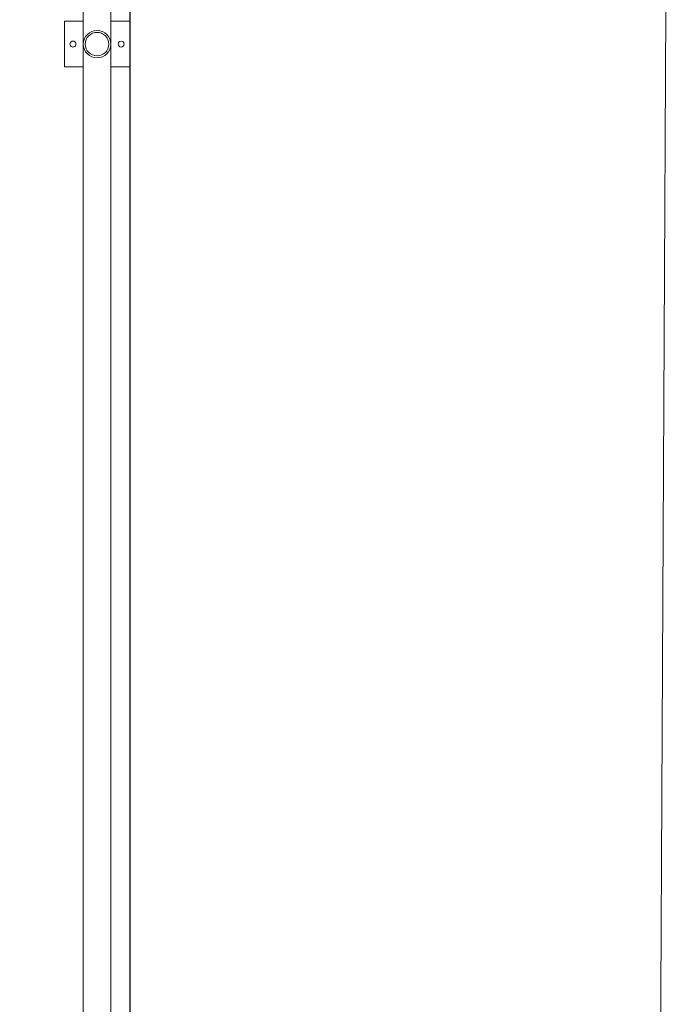
# Model space of a CAD drawing. Units: millimetres. Extents: x 501276 to 514916, y 4114352 to 4124152.
# Drawn here: x 508448 to 508561, y 4121552 to 4121722 of the extents above; entities that cross this region are included whole.
import ezdxf

# ---------------------------------------------------------------- set-up
doc = ezdxf.new("R2010")
doc.units = ezdxf.units.MM
doc.header["$LTSCALE"] = 10
for name, color, linetype, lineweight in [('br', 13, 'Continuous', 5), ('KL', 1, 'Continuous', 30), ('tretuar', 2, 'Continuous', 15)]:
    doc.layers.add(name, color=color, linetype=linetype, lineweight=lineweight)

msp = doc.modelspace()

# ---------------------------------------------------------------- linework, layer by layer
at = {"layer": 'br', "color": 9, "true_color": 0xc7c8ca}
for p, q in [((508458.474, 4121887.836), (508458.474, 4121717.45)), ((508463.205, 4121887.836), (508463.205, 4121717.45)), ((508455.207, 4121721.393), (508458.474, 4121721.393)), ((508455.207, 4121721.393), (508455.207, 4121713.508)), ((508455.207, 4121713.508), (508455.207, 4121721.393)), ((508455.207, 4121721.393), (508458.474, 4121721.393)), ((508455.207, 4121721.393), (508458.474, 4121721.393)), ((508463.205, 4121721.393), (508466.471, 4121721.393)), ((508463.205, 4121721.393), (508466.471, 4121721.393)), ((508463.205, 4121721.393), (508466.471, 4121721.393)), ((508458.474, 4121717.451), (508458.474, 4121547.065)), ((508463.205, 4121717.451), (508463.205, 4121547.065)), ((508455.207, 4121713.508), (508458.474, 4121713.508)), ((508455.207, 4121713.508), (508458.474, 4121713.508)), ((508455.207, 4121713.508), (508458.474, 4121713.508)), ((508463.205, 4121713.508), (508466.471, 4121713.508)), ((508463.205, 4121713.508), (508466.471, 4121713.508)), ((508463.205, 4121713.508), (508466.471, 4121713.508))]:
    msp.add_line(p, q, dxfattribs=at)
for centre, major_axis, start_param, end_param in [((508460.839, 4121717.45), (1.673, 1.673), 2.3561945, 8.6393798), ((508460.839, 4121717.45), (1.673, -1.673), 5.497787143341389, 11.78097245052098), ((508460.839, 4121717.45), (1.434, 1.434), 3.9269908, 10.2101761), ((508460.839, 4121717.45), (1.434, 1.434), 2.3561945, 8.6393798), ((508456.692, 4121717.45), (0.366, -0.366), 5.497787143489275, 11.78097245066886), ((508464.986, 4121717.45), (0.366, -0.366), 5.4977871, 11.7809724)]:
    msp.add_ellipse(centre, major_axis=major_axis, ratio=1, start_param=start_param, end_param=end_param, dxfattribs=at)
at = {"layer": 'br', "color": 9, "true_color": 0xc7c8ca, "extrusion": (0, 0, -1)}
for centre, major_axis, start_param, end_param in [((508460.839, 4121717.45), (1.673, 1.673), 5.497787143341389, 11.78097245052098), ((508460.839, 4121717.45), (1.673, -1.673), 2.3561945, 8.6393798), ((508460.839, 4121717.45), (1.673, 1.673), 5.497787143341389, 11.78097245052098), ((508460.839, 4121717.45), (1.673, -1.673), 2.3561945, 8.6393798), ((508460.839, 4121717.45), (1.434, -1.434), 3.9269908, 10.2101761), ((508460.839, 4121717.45), (1.434, -1.434), 3.9269908, 10.2101761), ((508460.839, 4121717.45), (1.434, -1.434), 2.3561945, 8.6393798), ((508460.839, 4121717.45), (1.434, -1.434), 2.3561945, 8.6393798), ((508456.692, 4121717.45), (0.366, 0.366), 5.497787143489275, 11.78097245066886), ((508456.692, 4121717.45), (0.366, 0.366), 5.497787143489275, 11.78097245066886), ((508464.986, 4121717.45), (0.366, 0.366), 5.4977871, 11.7809724), ((508464.986, 4121717.45), (0.366, 0.366), 5.4977871, 11.7809724)]:
    msp.add_ellipse(centre, major_axis=major_axis, ratio=1, start_param=start_param, end_param=end_param, dxfattribs=at)
at = {"layer": 'KL', "color": 9, "ltscale": 10, "true_color": 0xc7c8ca, "elevation": 0}
msp.add_lwpolyline([(507689.245, 4121924.68), (508466.471, 4121924.68), (508466.471, 4121372.738), (507689.245, 4121372.738), (507689.245, 4121445.954), (507542.812, 4121445.954), (507542.812, 4121851.463), (507689.245, 4121851.463)], dxfattribs=at)
at = {"layer": 'tretuar', "color": 9, "ltscale": 10, "true_color": 0xc7c8ca, "elevation": 0}
msp.add_lwpolyline([(507599.132, 4122107.738), (508560.772, 4122107.738), (508556.584, 4121282.624), (507689.245, 4121282.624), (507599.132, 4121282.624), (507599.132, 4121355.841), (507452.698, 4121355.841), (507452.698, 4121941.577), (507599.132, 4121941.577), (507599.132, 4122107.738)], dxfattribs=at)

doc.saveas('drawing.dxf')
